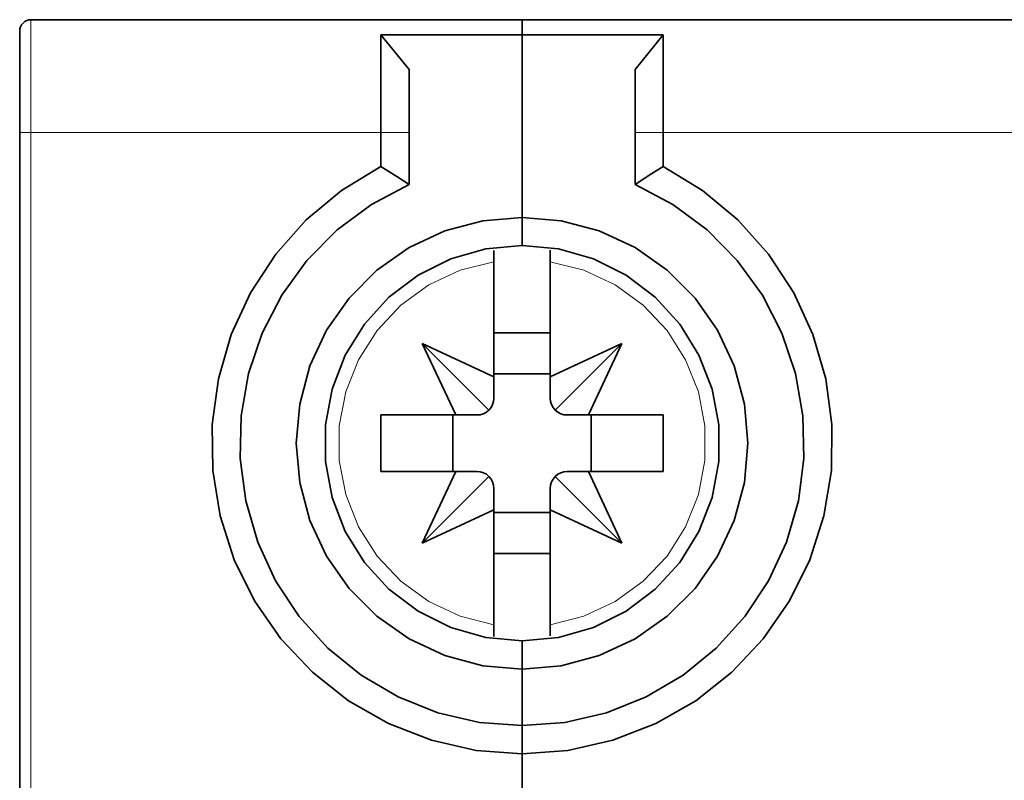
# Model space of a CAD drawing. Units: centimetres. Extents: x -21.1 to -1, y -0.1 to 13.2.
# Drawn here: x -8.1 to -6.4, y 11.9 to 13.2 of the extents above; entities that cross this region are included whole.
import ezdxf

# ---------------------------------------------------------------- set-up
doc = ezdxf.new("R2010")
doc.units = ezdxf.units.CM
doc.header["$MEASUREMENT"] = 0
doc.layers.add('layer 1', color=7, linetype='Continuous')

msp = doc.modelspace()

# ---------------------------------------------------------------- linework, layer by layer
at = {"layer": 'layer 1', "lineweight": 35}
for points, knots in [([(-8.12053, 13.22584), (-8.12053, 13.22584), (-8.12014, 13.22975), (-8.12014, 13.22975), (-8.12014, 13.22975), (-8.12014, 13.22975), (-8.11901, 13.23349), (-8.11901, 13.23349), (-8.11901, 13.23349), (-8.11901, 13.23349), (-8.11715, 13.23695), (-8.11715, 13.23695), (-8.11715, 13.23695), (-8.11715, 13.23695), (-8.11468, 13.23998), (-8.11468, 13.23998), (-8.11468, 13.23998), (-8.11468, 13.23998), (-8.11164, 13.24249), (-8.11164, 13.24249), (-8.11164, 13.24249), (-8.11164, 13.24249), (-8.10818, 13.24432), (-8.10818, 13.24432), (-8.10818, 13.24432), (-8.10818, 13.24432), (-8.10445, 13.24545), (-8.10445, 13.24545), (-8.10445, 13.24545), (-8.10445, 13.24545), (-8.10053, 13.24584), (-8.10053, 13.24584)], [0, 0, 0, 0, 0.1111111, 0.1111111, 0.1111111, 0.1111111, 0.2222222, 0.2222222, 0.2222222, 0.2222222, 0.3333333, 0.3333333, 0.3333333, 0.3333333, 0.4444444, 0.4444444, 0.4444444, 0.4444444, 0.5555556, 0.5555556, 0.5555556, 0.5555556, 0.6666667, 0.6666667, 0.6666667, 0.6666667, 0.7777778, 0.7777778, 0.7777778, 0.7777778, 1, 1, 1, 1]), ([(-7.23054, 13.21906), (-7.23054, 13.21906), (-7.23054, 13.22524), (-7.23054, 13.22524), (-7.23054, 13.22524), (-7.23054, 13.22524), (-7.23054, 13.23063), (-7.23054, 13.23063), (-7.23054, 13.23063), (-7.23054, 13.23063), (-7.23054, 13.23522), (-7.23054, 13.23522), (-7.23054, 13.23522), (-7.23054, 13.23522), (-7.23054, 13.23903), (-7.23054, 13.23903), (-7.23054, 13.23903), (-7.23054, 13.23903), (-7.23054, 13.24199), (-7.23054, 13.24199), (-7.23054, 13.24199), (-7.23054, 13.24199), (-7.23054, 13.24415), (-7.23054, 13.24415), (-7.23054, 13.24415), (-7.23054, 13.24415), (-7.23054, 13.24542), (-7.23054, 13.24542), (-7.23054, 13.24542), (-7.23054, 13.24542), (-7.23054, 13.24584), (-7.23054, 13.24584)], [0, 0, 0, 0, 0.1111111, 0.1111111, 0.1111111, 0.1111111, 0.2222222, 0.2222222, 0.2222222, 0.2222222, 0.3333333, 0.3333333, 0.3333333, 0.3333333, 0.4444444, 0.4444444, 0.4444444, 0.4444444, 0.5555556, 0.5555556, 0.5555556, 0.5555556, 0.6666667, 0.6666667, 0.6666667, 0.6666667, 0.7777778, 0.7777778, 0.7777778, 0.7777778, 1, 1, 1, 1]), ([(-7.23054, 13.24584), (-7.23054, 13.24584), (-7.23054, 13.24542), (-7.23054, 13.24542), (-7.23054, 13.24542), (-7.23054, 13.24542), (-7.23054, 13.24415), (-7.23054, 13.24415), (-7.23054, 13.24415), (-7.23054, 13.24415), (-7.23054, 13.24199), (-7.23054, 13.24199), (-7.23054, 13.24199), (-7.23054, 13.24199), (-7.23054, 13.23903), (-7.23054, 13.23903), (-7.23054, 13.23903), (-7.23054, 13.23903), (-7.23054, 13.23522), (-7.23054, 13.23522), (-7.23054, 13.23522), (-7.23054, 13.23522), (-7.23054, 13.23063), (-7.23054, 13.23063), (-7.23054, 13.23063), (-7.23054, 13.23063), (-7.23054, 13.22524), (-7.23054, 13.22524), (-7.23054, 13.22524), (-7.23054, 13.22524), (-7.23054, 13.21906), (-7.23054, 13.21906)], [0, 0, 0, 0, 0.1111111, 0.1111111, 0.1111111, 0.1111111, 0.2222222, 0.2222222, 0.2222222, 0.2222222, 0.3333333, 0.3333333, 0.3333333, 0.3333333, 0.4444444, 0.4444444, 0.4444444, 0.4444444, 0.5555556, 0.5555556, 0.5555556, 0.5555556, 0.6666667, 0.6666667, 0.6666667, 0.6666667, 0.7777778, 0.7777778, 0.7777778, 0.7777778, 1, 1, 1, 1]), ([(-8.12053, 13.04585), (-8.12053, 13.04585), (-8.12053, 13.08095), (-8.12053, 13.08095), (-8.12053, 13.08095), (-8.12053, 13.08095), (-8.12053, 13.11471), (-8.12053, 13.11471), (-8.12053, 13.11471), (-8.12053, 13.11471), (-8.12053, 13.14586), (-8.12053, 13.14586), (-8.12053, 13.14586), (-8.12053, 13.14586), (-8.12053, 13.17313), (-8.12053, 13.17313), (-8.12053, 13.17313), (-8.12053, 13.17313), (-8.12053, 13.1955), (-8.12053, 13.1955), (-8.12053, 13.1955), (-8.12053, 13.1955), (-8.12053, 13.21215), (-8.12053, 13.21215), (-8.12053, 13.21215), (-8.12053, 13.21215), (-8.12053, 13.22238), (-8.12053, 13.22238), (-8.12053, 13.22238), (-8.12053, 13.22238), (-8.12053, 13.22584), (-8.12053, 13.22584)], [0, 0, 0, 0, 0.1111111, 0.1111111, 0.1111111, 0.1111111, 0.2222222, 0.2222222, 0.2222222, 0.2222222, 0.3333333, 0.3333333, 0.3333333, 0.3333333, 0.4444444, 0.4444444, 0.4444444, 0.4444444, 0.5555556, 0.5555556, 0.5555556, 0.5555556, 0.6666667, 0.6666667, 0.6666667, 0.6666667, 0.7777778, 0.7777778, 0.7777778, 0.7777778, 1, 1, 1, 1]), ([(-7.48052, 13.04585), (-7.48052, 13.04585), (-7.48052, 13.07195), (-7.48052, 13.07195), (-7.48052, 13.07195), (-7.48052, 13.07195), (-7.48052, 13.0976), (-7.48052, 13.0976), (-7.48052, 13.0976), (-7.48052, 13.0976), (-7.48052, 13.12237), (-7.48052, 13.12237), (-7.48052, 13.12237), (-7.48052, 13.12237), (-7.48052, 13.14586), (-7.48052, 13.14586), (-7.48052, 13.14586), (-7.48052, 13.14586), (-7.48052, 13.16759), (-7.48052, 13.16759), (-7.48052, 13.16759), (-7.48052, 13.16759), (-7.48052, 13.18728), (-7.48052, 13.18728), (-7.48052, 13.18728), (-7.48052, 13.18728), (-7.48052, 13.20453), (-7.48052, 13.20453), (-7.48052, 13.20453), (-7.48052, 13.20453), (-7.48052, 13.21906), (-7.48052, 13.21906)], [0, 0, 0, 0, 0.1111111, 0.1111111, 0.1111111, 0.1111111, 0.2222222, 0.2222222, 0.2222222, 0.2222222, 0.3333333, 0.3333333, 0.3333333, 0.3333333, 0.4444444, 0.4444444, 0.4444444, 0.4444444, 0.5555556, 0.5555556, 0.5555556, 0.5555556, 0.6666667, 0.6666667, 0.6666667, 0.6666667, 0.7777778, 0.7777778, 0.7777778, 0.7777778, 1, 1, 1, 1]), ([(-6.98053, 13.21906), (-6.98053, 13.21906), (-6.98053, 13.20453), (-6.98053, 13.20453), (-6.98053, 13.20453), (-6.98053, 13.20453), (-6.98053, 13.18728), (-6.98053, 13.18728), (-6.98053, 13.18728), (-6.98053, 13.18728), (-6.98053, 13.16759), (-6.98053, 13.16759), (-6.98053, 13.16759), (-6.98053, 13.16759), (-6.98053, 13.14586), (-6.98053, 13.14586), (-6.98053, 13.14586), (-6.98053, 13.14586), (-6.98053, 13.12237), (-6.98053, 13.12237), (-6.98053, 13.12237), (-6.98053, 13.12237), (-6.98053, 13.0976), (-6.98053, 13.0976), (-6.98053, 13.0976), (-6.98053, 13.0976), (-6.98053, 13.07195), (-6.98053, 13.07195), (-6.98053, 13.07195), (-6.98053, 13.07195), (-6.98053, 13.04585), (-6.98053, 13.04585)], [0, 0, 0, 0, 0.1111111, 0.1111111, 0.1111111, 0.1111111, 0.2222222, 0.2222222, 0.2222222, 0.2222222, 0.3333333, 0.3333333, 0.3333333, 0.3333333, 0.4444444, 0.4444444, 0.4444444, 0.4444444, 0.5555556, 0.5555556, 0.5555556, 0.5555556, 0.6666667, 0.6666667, 0.6666667, 0.6666667, 0.7777778, 0.7777778, 0.7777778, 0.7777778, 1, 1, 1, 1]), ([(-7.43053, 13.15764), (-7.43053, 13.15764), (-7.43053, 13.14653), (-7.43053, 13.14653), (-7.43053, 13.14653), (-7.43053, 13.14653), (-7.43053, 13.13433), (-7.43053, 13.13433), (-7.43053, 13.13433), (-7.43053, 13.13433), (-7.43053, 13.12113), (-7.43053, 13.12113), (-7.43053, 13.12113), (-7.43053, 13.12113), (-7.43053, 13.10709), (-7.43053, 13.10709), (-7.43053, 13.10709), (-7.43053, 13.10709), (-7.43053, 13.09238), (-7.43053, 13.09238), (-7.43053, 13.09238), (-7.43053, 13.09238), (-7.43053, 13.07714), (-7.43053, 13.07714), (-7.43053, 13.07714), (-7.43053, 13.07714), (-7.43053, 13.06158), (-7.43053, 13.06158), (-7.43053, 13.06158), (-7.43053, 13.06158), (-7.43053, 13.04585), (-7.43053, 13.04585)], [0, 0, 0, 0, 0.1111111, 0.1111111, 0.1111111, 0.1111111, 0.2222222, 0.2222222, 0.2222222, 0.2222222, 0.3333333, 0.3333333, 0.3333333, 0.3333333, 0.4444444, 0.4444444, 0.4444444, 0.4444444, 0.5555556, 0.5555556, 0.5555556, 0.5555556, 0.6666667, 0.6666667, 0.6666667, 0.6666667, 0.7777778, 0.7777778, 0.7777778, 0.7777778, 1, 1, 1, 1]), ([(-7.03052, 13.04585), (-7.03052, 13.04585), (-7.03052, 13.06158), (-7.03052, 13.06158), (-7.03052, 13.06158), (-7.03052, 13.06158), (-7.03052, 13.07714), (-7.03052, 13.07714), (-7.03052, 13.07714), (-7.03052, 13.07714), (-7.03052, 13.09238), (-7.03052, 13.09238), (-7.03052, 13.09238), (-7.03052, 13.09238), (-7.03052, 13.10709), (-7.03052, 13.10709), (-7.03052, 13.10709), (-7.03052, 13.10709), (-7.03052, 13.12113), (-7.03052, 13.12113), (-7.03052, 13.12113), (-7.03052, 13.12113), (-7.03052, 13.13433), (-7.03052, 13.13433), (-7.03052, 13.13433), (-7.03052, 13.13433), (-7.03052, 13.14653), (-7.03052, 13.14653), (-7.03052, 13.14653), (-7.03052, 13.14653), (-7.03052, 13.15764), (-7.03052, 13.15764)], [0, 0, 0, 0, 0.1111111, 0.1111111, 0.1111111, 0.1111111, 0.2222222, 0.2222222, 0.2222222, 0.2222222, 0.3333333, 0.3333333, 0.3333333, 0.3333333, 0.4444444, 0.4444444, 0.4444444, 0.4444444, 0.5555556, 0.5555556, 0.5555556, 0.5555556, 0.6666667, 0.6666667, 0.6666667, 0.6666667, 0.7777778, 0.7777778, 0.7777778, 0.7777778, 1, 1, 1, 1]), ([(-7.23054, 11.94585), (-7.23054, 11.94585), (-7.31182, 11.95189), (-7.31182, 11.95189), (-7.31182, 11.95189), (-7.31182, 11.95189), (-7.3913, 11.96988), (-7.3913, 11.96988), (-7.3913, 11.96988), (-7.3913, 11.96988), (-7.46726, 11.9994), (-7.46726, 11.9994), (-7.46726, 11.9994), (-7.46726, 11.9994), (-7.53803, 12.03983), (-7.53803, 12.03983), (-7.53803, 12.03983), (-7.53803, 12.03983), (-7.60202, 12.09028), (-7.60202, 12.09028), (-7.60202, 12.09028), (-7.60202, 12.09028), (-7.6579, 12.14962), (-7.6579, 12.14962), (-7.6579, 12.14962), (-7.6579, 12.14962), (-7.70436, 12.21657), (-7.70436, 12.21657), (-7.70436, 12.21657), (-7.70436, 12.21657), (-7.74041, 12.28967), (-7.74041, 12.28967), (-7.74041, 12.28967), (-7.74041, 12.28967), (-7.76528, 12.36728), (-7.76528, 12.36728), (-7.76528, 12.36728), (-7.76528, 12.36728), (-7.77841, 12.44771), (-7.77841, 12.44771), (-7.77841, 12.44771), (-7.77841, 12.44771), (-7.7795, 12.52921), (-7.7795, 12.52921), (-7.7795, 12.52921), (-7.7795, 12.52921), (-7.76857, 12.60996), (-7.76857, 12.60996), (-7.76857, 12.60996), (-7.76857, 12.60996), (-7.74578, 12.68824), (-7.74578, 12.68824), (-7.74578, 12.68824), (-7.74578, 12.68824), (-7.7117, 12.76225), (-7.7117, 12.76225), (-7.7117, 12.76225), (-7.7117, 12.76225), (-7.66704, 12.83044), (-7.66704, 12.83044), (-7.66704, 12.83044), (-7.66704, 12.83044), (-7.61281, 12.89126), (-7.61281, 12.89126), (-7.61281, 12.89126), (-7.61281, 12.89126), (-7.5502, 12.94344), (-7.5502, 12.94344), (-7.5502, 12.94344), (-7.5502, 12.94344), (-7.48052, 12.98574), (-7.48052, 12.98574)], [0, 0, 0, 0, 0.0526316, 0.0526316, 0.0526316, 0.0526316, 0.1052632, 0.1052632, 0.1052632, 0.1052632, 0.1578947, 0.1578947, 0.1578947, 0.1578947, 0.2105263, 0.2105263, 0.2105263, 0.2105263, 0.2631579, 0.2631579, 0.2631579, 0.2631579, 0.3157895, 0.3157895, 0.3157895, 0.3157895, 0.3684211, 0.3684211, 0.3684211, 0.3684211, 0.4210526, 0.4210526, 0.4210526, 0.4210526, 0.4736842, 0.4736842, 0.4736842, 0.4736842, 0.5263158, 0.5263158, 0.5263158, 0.5263158, 0.5789474, 0.5789474, 0.5789474, 0.5789474, 0.6315789, 0.6315789, 0.6315789, 0.6315789, 0.6842105, 0.6842105, 0.6842105, 0.6842105, 0.7368421, 0.7368421, 0.7368421, 0.7368421, 0.7894737, 0.7894737, 0.7894737, 0.7894737, 0.8421053, 0.8421053, 0.8421053, 0.8421053, 0.8947368, 0.8947368, 0.8947368, 0.8947368, 1, 1, 1, 1]), ([(-7.48052, 12.98574), (-7.48052, 12.98574), (-7.45248, 12.96824), (-7.45248, 12.96824), (-7.45248, 12.96824), (-7.45248, 12.96824), (-7.43053, 12.95409), (-7.43053, 12.95409)], [0, 0, 0, 0, 0.3333333, 0.3333333, 0.3333333, 0.3333333, 1, 1, 1, 1]), ([(-6.98053, 12.98574), (-6.98053, 12.98574), (-6.91089, 12.94344), (-6.91089, 12.94344), (-6.91089, 12.94344), (-6.91089, 12.94344), (-6.84824, 12.89126), (-6.84824, 12.89126), (-6.84824, 12.89126), (-6.84824, 12.89126), (-6.79402, 12.83044), (-6.79402, 12.83044), (-6.79402, 12.83044), (-6.79402, 12.83044), (-6.74936, 12.76225), (-6.74936, 12.76225), (-6.74936, 12.76225), (-6.74936, 12.76225), (-6.71528, 12.68824), (-6.71528, 12.68824), (-6.71528, 12.68824), (-6.71528, 12.68824), (-6.69249, 12.60996), (-6.69249, 12.60996), (-6.69249, 12.60996), (-6.69249, 12.60996), (-6.68155, 12.52921), (-6.68155, 12.52921), (-6.68155, 12.52921), (-6.68155, 12.52921), (-6.68264, 12.44771), (-6.68264, 12.44771), (-6.68264, 12.44771), (-6.68264, 12.44771), (-6.69577, 12.36728), (-6.69577, 12.36728), (-6.69577, 12.36728), (-6.69577, 12.36728), (-6.72064, 12.28967), (-6.72064, 12.28967), (-6.72064, 12.28967), (-6.72064, 12.28967), (-6.75669, 12.21657), (-6.75669, 12.21657), (-6.75669, 12.21657), (-6.75669, 12.21657), (-6.80319, 12.14962), (-6.80319, 12.14962), (-6.80319, 12.14962), (-6.80319, 12.14962), (-6.85903, 12.09028), (-6.85903, 12.09028), (-6.85903, 12.09028), (-6.85903, 12.09028), (-6.92303, 12.03983), (-6.92303, 12.03983), (-6.92303, 12.03983), (-6.92303, 12.03983), (-6.99379, 11.9994), (-6.99379, 11.9994), (-6.99379, 11.9994), (-6.99379, 11.9994), (-7.06975, 11.96988), (-7.06975, 11.96988), (-7.06975, 11.96988), (-7.06975, 11.96988), (-7.14926, 11.95189), (-7.14926, 11.95189), (-7.14926, 11.95189), (-7.14926, 11.95189), (-7.23054, 11.94585), (-7.23054, 11.94585)], [0, 0, 0, 0, 0.0526316, 0.0526316, 0.0526316, 0.0526316, 0.1052632, 0.1052632, 0.1052632, 0.1052632, 0.1578947, 0.1578947, 0.1578947, 0.1578947, 0.2105263, 0.2105263, 0.2105263, 0.2105263, 0.2631579, 0.2631579, 0.2631579, 0.2631579, 0.3157895, 0.3157895, 0.3157895, 0.3157895, 0.3684211, 0.3684211, 0.3684211, 0.3684211, 0.4210526, 0.4210526, 0.4210526, 0.4210526, 0.4736842, 0.4736842, 0.4736842, 0.4736842, 0.5263158, 0.5263158, 0.5263158, 0.5263158, 0.5789474, 0.5789474, 0.5789474, 0.5789474, 0.6315789, 0.6315789, 0.6315789, 0.6315789, 0.6842105, 0.6842105, 0.6842105, 0.6842105, 0.7368421, 0.7368421, 0.7368421, 0.7368421, 0.7894737, 0.7894737, 0.7894737, 0.7894737, 0.8421053, 0.8421053, 0.8421053, 0.8421053, 0.8947368, 0.8947368, 0.8947368, 0.8947368, 1, 1, 1, 1]), ([(-7.03052, 12.95409), (-7.03052, 12.95409), (-7.00261, 12.97205), (-7.00261, 12.97205), (-7.00261, 12.97205), (-7.00261, 12.97205), (-6.98053, 12.98574), (-6.98053, 12.98574)], [0, 0, 0, 0, 0.3333333, 0.3333333, 0.3333333, 0.3333333, 1, 1, 1, 1]), ([(-7.43053, 12.95409), (-7.43053, 12.95409), (-7.49746, 12.91864), (-7.49746, 12.91864), (-7.49746, 12.91864), (-7.49746, 12.91864), (-7.55827, 12.87345), (-7.55827, 12.87345), (-7.55827, 12.87345), (-7.55827, 12.87345), (-7.61158, 12.81958), (-7.61158, 12.81958), (-7.61158, 12.81958), (-7.61158, 12.81958), (-7.6561, 12.7583), (-7.6561, 12.7583), (-7.6561, 12.7583), (-7.6561, 12.7583), (-7.69088, 12.69099), (-7.69088, 12.69099), (-7.69088, 12.69099), (-7.69088, 12.69099), (-7.71508, 12.6192), (-7.71508, 12.6192), (-7.71508, 12.6192), (-7.71508, 12.6192), (-7.72814, 12.54455), (-7.72814, 12.54455), (-7.72814, 12.54455), (-7.72814, 12.54455), (-7.7298, 12.46881), (-7.7298, 12.46881), (-7.7298, 12.46881), (-7.7298, 12.46881), (-7.71999, 12.3937), (-7.71999, 12.3937), (-7.71999, 12.3937), (-7.71999, 12.3937), (-7.69893, 12.32093), (-7.69893, 12.32093), (-7.69893, 12.32093), (-7.69893, 12.32093), (-7.66711, 12.25213), (-7.66711, 12.25213), (-7.66711, 12.25213), (-7.66711, 12.25213), (-7.6253, 12.18899), (-7.6253, 12.18899), (-7.6253, 12.18899), (-7.6253, 12.18899), (-7.5744, 12.13286), (-7.5744, 12.13286), (-7.5744, 12.13286), (-7.5744, 12.13286), (-7.51559, 12.08506), (-7.51559, 12.08506), (-7.51559, 12.08506), (-7.51559, 12.08506), (-7.45025, 12.04671), (-7.45025, 12.04671), (-7.45025, 12.04671), (-7.45025, 12.04671), (-7.37987, 12.01867), (-7.37987, 12.01867), (-7.37987, 12.01867), (-7.37987, 12.01867), (-7.30607, 12.00159), (-7.30607, 12.00159), (-7.30607, 12.00159), (-7.30607, 12.00159), (-7.23054, 11.99584), (-7.23054, 11.99584)], [0, 0, 0, 0, 0.0526316, 0.0526316, 0.0526316, 0.0526316, 0.1052632, 0.1052632, 0.1052632, 0.1052632, 0.1578947, 0.1578947, 0.1578947, 0.1578947, 0.2105263, 0.2105263, 0.2105263, 0.2105263, 0.2631579, 0.2631579, 0.2631579, 0.2631579, 0.3157895, 0.3157895, 0.3157895, 0.3157895, 0.3684211, 0.3684211, 0.3684211, 0.3684211, 0.4210526, 0.4210526, 0.4210526, 0.4210526, 0.4736842, 0.4736842, 0.4736842, 0.4736842, 0.5263158, 0.5263158, 0.5263158, 0.5263158, 0.5789474, 0.5789474, 0.5789474, 0.5789474, 0.6315789, 0.6315789, 0.6315789, 0.6315789, 0.6842105, 0.6842105, 0.6842105, 0.6842105, 0.7368421, 0.7368421, 0.7368421, 0.7368421, 0.7894737, 0.7894737, 0.7894737, 0.7894737, 0.8421053, 0.8421053, 0.8421053, 0.8421053, 0.8947368, 0.8947368, 0.8947368, 0.8947368, 1, 1, 1, 1]), ([(-7.23054, 11.99584), (-7.23054, 11.99584), (-7.15498, 12.00159), (-7.15498, 12.00159), (-7.15498, 12.00159), (-7.15498, 12.00159), (-7.08118, 12.01867), (-7.08118, 12.01867), (-7.08118, 12.01867), (-7.08118, 12.01867), (-7.0108, 12.04671), (-7.0108, 12.04671), (-7.0108, 12.04671), (-7.0108, 12.04671), (-6.94546, 12.08506), (-6.94546, 12.08506), (-6.94546, 12.08506), (-6.94546, 12.08506), (-6.88666, 12.13286), (-6.88666, 12.13286), (-6.88666, 12.13286), (-6.88666, 12.13286), (-6.83579, 12.18899), (-6.83579, 12.18899), (-6.83579, 12.18899), (-6.83579, 12.18899), (-6.79395, 12.25213), (-6.79395, 12.25213), (-6.79395, 12.25213), (-6.79395, 12.25213), (-6.76213, 12.32093), (-6.76213, 12.32093), (-6.76213, 12.32093), (-6.76213, 12.32093), (-6.74106, 12.3937), (-6.74106, 12.3937), (-6.74106, 12.3937), (-6.74106, 12.3937), (-6.73126, 12.46881), (-6.73126, 12.46881), (-6.73126, 12.46881), (-6.73126, 12.46881), (-6.73292, 12.54455), (-6.73292, 12.54455), (-6.73292, 12.54455), (-6.73292, 12.54455), (-6.74597, 12.6192), (-6.74597, 12.6192), (-6.74597, 12.6192), (-6.74597, 12.6192), (-6.77017, 12.69099), (-6.77017, 12.69099), (-6.77017, 12.69099), (-6.77017, 12.69099), (-6.80495, 12.7583), (-6.80495, 12.7583), (-6.80495, 12.7583), (-6.80495, 12.7583), (-6.84947, 12.81958), (-6.84947, 12.81958), (-6.84947, 12.81958), (-6.84947, 12.81958), (-6.90278, 12.87345), (-6.90278, 12.87345), (-6.90278, 12.87345), (-6.90278, 12.87345), (-6.9636, 12.91864), (-6.9636, 12.91864), (-6.9636, 12.91864), (-6.9636, 12.91864), (-7.03052, 12.95409), (-7.03052, 12.95409)], [0, 0, 0, 0, 0.0526316, 0.0526316, 0.0526316, 0.0526316, 0.1052632, 0.1052632, 0.1052632, 0.1052632, 0.1578947, 0.1578947, 0.1578947, 0.1578947, 0.2105263, 0.2105263, 0.2105263, 0.2105263, 0.2631579, 0.2631579, 0.2631579, 0.2631579, 0.3157895, 0.3157895, 0.3157895, 0.3157895, 0.3684211, 0.3684211, 0.3684211, 0.3684211, 0.4210526, 0.4210526, 0.4210526, 0.4210526, 0.4736842, 0.4736842, 0.4736842, 0.4736842, 0.5263158, 0.5263158, 0.5263158, 0.5263158, 0.5789474, 0.5789474, 0.5789474, 0.5789474, 0.6315789, 0.6315789, 0.6315789, 0.6315789, 0.6842105, 0.6842105, 0.6842105, 0.6842105, 0.7368421, 0.7368421, 0.7368421, 0.7368421, 0.7894737, 0.7894737, 0.7894737, 0.7894737, 0.8421053, 0.8421053, 0.8421053, 0.8421053, 0.8947368, 0.8947368, 0.8947368, 0.8947368, 1, 1, 1, 1]), ([(-7.23054, 12.09585), (-7.23054, 12.09585), (-7.30001, 12.10192), (-7.30001, 12.10192), (-7.30001, 12.10192), (-7.30001, 12.10192), (-7.36735, 12.11998), (-7.36735, 12.11998), (-7.36735, 12.11998), (-7.36735, 12.11998), (-7.43053, 12.14944), (-7.43053, 12.14944), (-7.43053, 12.14944), (-7.43053, 12.14944), (-7.48765, 12.18945), (-7.48765, 12.18945), (-7.48765, 12.18945), (-7.48765, 12.18945), (-7.53693, 12.23873), (-7.53693, 12.23873), (-7.53693, 12.23873), (-7.53693, 12.23873), (-7.57694, 12.29584), (-7.57694, 12.29584), (-7.57694, 12.29584), (-7.57694, 12.29584), (-7.60639, 12.35903), (-7.60639, 12.35903), (-7.60639, 12.35903), (-7.60639, 12.35903), (-7.62446, 12.42637), (-7.62446, 12.42637), (-7.62446, 12.42637), (-7.62446, 12.42637), (-7.63052, 12.49583), (-7.63052, 12.49583), (-7.63052, 12.49583), (-7.63052, 12.49583), (-7.62446, 12.5653), (-7.62446, 12.5653), (-7.62446, 12.5653), (-7.62446, 12.5653), (-7.60639, 12.63264), (-7.60639, 12.63264), (-7.60639, 12.63264), (-7.60639, 12.63264), (-7.57694, 12.69586), (-7.57694, 12.69586), (-7.57694, 12.69586), (-7.57694, 12.69586), (-7.53693, 12.75297), (-7.53693, 12.75297), (-7.53693, 12.75297), (-7.53693, 12.75297), (-7.48765, 12.80226), (-7.48765, 12.80226), (-7.48765, 12.80226), (-7.48765, 12.80226), (-7.43053, 12.84226), (-7.43053, 12.84226), (-7.43053, 12.84226), (-7.43053, 12.84226), (-7.36735, 12.87172), (-7.36735, 12.87172), (-7.36735, 12.87172), (-7.36735, 12.87172), (-7.30001, 12.88978), (-7.30001, 12.88978), (-7.30001, 12.88978), (-7.30001, 12.88978), (-7.23054, 12.89585), (-7.23054, 12.89585)], [0, 0, 0, 0, 0.0526316, 0.0526316, 0.0526316, 0.0526316, 0.1052632, 0.1052632, 0.1052632, 0.1052632, 0.1578947, 0.1578947, 0.1578947, 0.1578947, 0.2105263, 0.2105263, 0.2105263, 0.2105263, 0.2631579, 0.2631579, 0.2631579, 0.2631579, 0.3157895, 0.3157895, 0.3157895, 0.3157895, 0.3684211, 0.3684211, 0.3684211, 0.3684211, 0.4210526, 0.4210526, 0.4210526, 0.4210526, 0.4736842, 0.4736842, 0.4736842, 0.4736842, 0.5263158, 0.5263158, 0.5263158, 0.5263158, 0.5789474, 0.5789474, 0.5789474, 0.5789474, 0.6315789, 0.6315789, 0.6315789, 0.6315789, 0.6842105, 0.6842105, 0.6842105, 0.6842105, 0.7368421, 0.7368421, 0.7368421, 0.7368421, 0.7894737, 0.7894737, 0.7894737, 0.7894737, 0.8421053, 0.8421053, 0.8421053, 0.8421053, 0.8947368, 0.8947368, 0.8947368, 0.8947368, 1, 1, 1, 1]), ([(-7.23054, 12.89585), (-7.23054, 12.89585), (-7.16108, 12.88978), (-7.16108, 12.88978), (-7.16108, 12.88978), (-7.16108, 12.88978), (-7.09374, 12.87172), (-7.09374, 12.87172), (-7.09374, 12.87172), (-7.09374, 12.87172), (-7.03052, 12.84226), (-7.03052, 12.84226), (-7.03052, 12.84226), (-7.03052, 12.84226), (-6.9734, 12.80226), (-6.9734, 12.80226), (-6.9734, 12.80226), (-6.9734, 12.80226), (-6.92412, 12.75297), (-6.92412, 12.75297), (-6.92412, 12.75297), (-6.92412, 12.75297), (-6.88412, 12.69586), (-6.88412, 12.69586), (-6.88412, 12.69586), (-6.88412, 12.69586), (-6.85466, 12.63264), (-6.85466, 12.63264), (-6.85466, 12.63264), (-6.85466, 12.63264), (-6.8366, 12.5653), (-6.8366, 12.5653), (-6.8366, 12.5653), (-6.8366, 12.5653), (-6.83053, 12.49583), (-6.83053, 12.49583), (-6.83053, 12.49583), (-6.83053, 12.49583), (-6.8366, 12.42637), (-6.8366, 12.42637), (-6.8366, 12.42637), (-6.8366, 12.42637), (-6.85466, 12.35903), (-6.85466, 12.35903), (-6.85466, 12.35903), (-6.85466, 12.35903), (-6.88412, 12.29584), (-6.88412, 12.29584), (-6.88412, 12.29584), (-6.88412, 12.29584), (-6.92412, 12.23873), (-6.92412, 12.23873), (-6.92412, 12.23873), (-6.92412, 12.23873), (-6.9734, 12.18945), (-6.9734, 12.18945), (-6.9734, 12.18945), (-6.9734, 12.18945), (-7.03052, 12.14944), (-7.03052, 12.14944), (-7.03052, 12.14944), (-7.03052, 12.14944), (-7.09374, 12.11998), (-7.09374, 12.11998), (-7.09374, 12.11998), (-7.09374, 12.11998), (-7.16108, 12.10192), (-7.16108, 12.10192), (-7.16108, 12.10192), (-7.16108, 12.10192), (-7.23054, 12.09585), (-7.23054, 12.09585)], [0, 0, 0, 0, 0.0526316, 0.0526316, 0.0526316, 0.0526316, 0.1052632, 0.1052632, 0.1052632, 0.1052632, 0.1578947, 0.1578947, 0.1578947, 0.1578947, 0.2105263, 0.2105263, 0.2105263, 0.2105263, 0.2631579, 0.2631579, 0.2631579, 0.2631579, 0.3157895, 0.3157895, 0.3157895, 0.3157895, 0.3684211, 0.3684211, 0.3684211, 0.3684211, 0.4210526, 0.4210526, 0.4210526, 0.4210526, 0.4736842, 0.4736842, 0.4736842, 0.4736842, 0.5263158, 0.5263158, 0.5263158, 0.5263158, 0.5789474, 0.5789474, 0.5789474, 0.5789474, 0.6315789, 0.6315789, 0.6315789, 0.6315789, 0.6842105, 0.6842105, 0.6842105, 0.6842105, 0.7368421, 0.7368421, 0.7368421, 0.7368421, 0.7894737, 0.7894737, 0.7894737, 0.7894737, 0.8421053, 0.8421053, 0.8421053, 0.8421053, 0.8947368, 0.8947368, 0.8947368, 0.8947368, 1, 1, 1, 1]), ([(-7.23054, 12.84586), (-7.23054, 12.84586), (-7.29486, 12.8399), (-7.29486, 12.8399), (-7.29486, 12.8399), (-7.29486, 12.8399), (-7.35698, 12.82222), (-7.35698, 12.82222), (-7.35698, 12.82222), (-7.35698, 12.82222), (-7.4148, 12.79344), (-7.4148, 12.79344), (-7.4148, 12.79344), (-7.4148, 12.79344), (-7.46634, 12.75449), (-7.46634, 12.75449), (-7.46634, 12.75449), (-7.46634, 12.75449), (-7.50984, 12.70676), (-7.50984, 12.70676), (-7.50984, 12.70676), (-7.50984, 12.70676), (-7.54385, 12.65187), (-7.54385, 12.65187), (-7.54385, 12.65187), (-7.54385, 12.65187), (-7.56716, 12.59161), (-7.56716, 12.59161), (-7.56716, 12.59161), (-7.56716, 12.59161), (-7.57905, 12.52815), (-7.57905, 12.52815), (-7.57905, 12.52815), (-7.57905, 12.52815), (-7.57905, 12.46355), (-7.57905, 12.46355), (-7.57905, 12.46355), (-7.57905, 12.46355), (-7.56716, 12.40005), (-7.56716, 12.40005), (-7.56716, 12.40005), (-7.56716, 12.40005), (-7.54385, 12.33984), (-7.54385, 12.33984), (-7.54385, 12.33984), (-7.54385, 12.33984), (-7.50984, 12.28491), (-7.50984, 12.28491), (-7.50984, 12.28491), (-7.50984, 12.28491), (-7.46634, 12.23718), (-7.46634, 12.23718), (-7.46634, 12.23718), (-7.46634, 12.23718), (-7.4148, 12.19827), (-7.4148, 12.19827), (-7.4148, 12.19827), (-7.4148, 12.19827), (-7.35698, 12.16948), (-7.35698, 12.16948), (-7.35698, 12.16948), (-7.35698, 12.16948), (-7.29486, 12.1518), (-7.29486, 12.1518), (-7.29486, 12.1518), (-7.29486, 12.1518), (-7.23054, 12.14584), (-7.23054, 12.14584)], [0, 0, 0, 0, 0.0555556, 0.0555556, 0.0555556, 0.0555556, 0.1111111, 0.1111111, 0.1111111, 0.1111111, 0.1666667, 0.1666667, 0.1666667, 0.1666667, 0.2222222, 0.2222222, 0.2222222, 0.2222222, 0.2777778, 0.2777778, 0.2777778, 0.2777778, 0.3333333, 0.3333333, 0.3333333, 0.3333333, 0.3888889, 0.3888889, 0.3888889, 0.3888889, 0.4444444, 0.4444444, 0.4444444, 0.4444444, 0.5, 0.5, 0.5, 0.5, 0.5555556, 0.5555556, 0.5555556, 0.5555556, 0.6111111, 0.6111111, 0.6111111, 0.6111111, 0.6666667, 0.6666667, 0.6666667, 0.6666667, 0.7222222, 0.7222222, 0.7222222, 0.7222222, 0.7777778, 0.7777778, 0.7777778, 0.7777778, 0.8333333, 0.8333333, 0.8333333, 0.8333333, 0.8888889, 0.8888889, 0.8888889, 0.8888889, 1, 1, 1, 1]), ([(-7.23054, 12.14584), (-7.23054, 12.14584), (-7.16623, 12.1518), (-7.16623, 12.1518), (-7.16623, 12.1518), (-7.16623, 12.1518), (-7.10411, 12.16948), (-7.10411, 12.16948), (-7.10411, 12.16948), (-7.10411, 12.16948), (-7.04629, 12.19827), (-7.04629, 12.19827), (-7.04629, 12.19827), (-7.04629, 12.19827), (-6.99475, 12.23718), (-6.99475, 12.23718), (-6.99475, 12.23718), (-6.99475, 12.23718), (-6.95121, 12.28491), (-6.95121, 12.28491), (-6.95121, 12.28491), (-6.95121, 12.28491), (-6.91721, 12.33984), (-6.91721, 12.33984), (-6.91721, 12.33984), (-6.91721, 12.33984), (-6.89389, 12.40005), (-6.89389, 12.40005), (-6.89389, 12.40005), (-6.89389, 12.40005), (-6.88203, 12.46355), (-6.88203, 12.46355), (-6.88203, 12.46355), (-6.88203, 12.46355), (-6.88203, 12.52815), (-6.88203, 12.52815), (-6.88203, 12.52815), (-6.88203, 12.52815), (-6.89389, 12.59161), (-6.89389, 12.59161), (-6.89389, 12.59161), (-6.89389, 12.59161), (-6.91721, 12.65187), (-6.91721, 12.65187), (-6.91721, 12.65187), (-6.91721, 12.65187), (-6.95121, 12.70676), (-6.95121, 12.70676), (-6.95121, 12.70676), (-6.95121, 12.70676), (-6.99475, 12.75449), (-6.99475, 12.75449), (-6.99475, 12.75449), (-6.99475, 12.75449), (-7.04629, 12.79344), (-7.04629, 12.79344), (-7.04629, 12.79344), (-7.04629, 12.79344), (-7.10411, 12.82222), (-7.10411, 12.82222), (-7.10411, 12.82222), (-7.10411, 12.82222), (-7.16623, 12.8399), (-7.16623, 12.8399), (-7.16623, 12.8399), (-7.16623, 12.8399), (-7.23054, 12.84586), (-7.23054, 12.84586)], [0, 0, 0, 0, 0.0555556, 0.0555556, 0.0555556, 0.0555556, 0.1111111, 0.1111111, 0.1111111, 0.1111111, 0.1666667, 0.1666667, 0.1666667, 0.1666667, 0.2222222, 0.2222222, 0.2222222, 0.2222222, 0.2777778, 0.2777778, 0.2777778, 0.2777778, 0.3333333, 0.3333333, 0.3333333, 0.3333333, 0.3888889, 0.3888889, 0.3888889, 0.3888889, 0.4444444, 0.4444444, 0.4444444, 0.4444444, 0.5, 0.5, 0.5, 0.5, 0.5555556, 0.5555556, 0.5555556, 0.5555556, 0.6111111, 0.6111111, 0.6111111, 0.6111111, 0.6666667, 0.6666667, 0.6666667, 0.6666667, 0.7222222, 0.7222222, 0.7222222, 0.7222222, 0.7777778, 0.7777778, 0.7777778, 0.7777778, 0.8333333, 0.8333333, 0.8333333, 0.8333333, 0.8888889, 0.8888889, 0.8888889, 0.8888889, 1, 1, 1, 1]), ([(-7.18052, 12.81732), (-7.18052, 12.81732), (-7.18052, 12.82871), (-7.18052, 12.82871), (-7.18052, 12.82871), (-7.18052, 12.82871), (-7.18052, 12.83799), (-7.18052, 12.83799)], [0, 0, 0, 0, 0.3333333, 0.3333333, 0.3333333, 0.3333333, 1, 1, 1, 1]), ([(-7.28053, 12.8369), (-7.28053, 12.8369), (-7.28053, 12.82882), (-7.28053, 12.82882), (-7.28053, 12.82882), (-7.28053, 12.82882), (-7.28053, 12.81732), (-7.28053, 12.81732)], [0, 0, 0, 0, 0.3333333, 0.3333333, 0.3333333, 0.3333333, 1, 1, 1, 1]), ([(-7.28053, 12.57584), (-7.28053, 12.57584), (-7.2811, 12.56999), (-7.2811, 12.56999), (-7.2811, 12.56999), (-7.2811, 12.56999), (-7.28283, 12.56438), (-7.28283, 12.56438), (-7.28283, 12.56438), (-7.28283, 12.56438), (-7.28558, 12.55919), (-7.28558, 12.55919), (-7.28558, 12.55919), (-7.28558, 12.55919), (-7.28932, 12.55464), (-7.28932, 12.55464)], [0, 0, 0, 0, 0.2, 0.2, 0.2, 0.2, 0.4, 0.4, 0.4, 0.4, 0.6, 0.6, 0.6, 0.6, 1, 1, 1, 1]), ([(-7.17174, 12.55464), (-7.17174, 12.55464), (-7.17548, 12.55919), (-7.17548, 12.55919), (-7.17548, 12.55919), (-7.17548, 12.55919), (-7.17826, 12.56438), (-7.17826, 12.56438), (-7.17826, 12.56438), (-7.17826, 12.56438), (-7.17996, 12.56999), (-7.17996, 12.56999), (-7.17996, 12.56999), (-7.17996, 12.56999), (-7.18052, 12.57584), (-7.18052, 12.57584)], [0, 0, 0, 0, 0.2, 0.2, 0.2, 0.2, 0.4, 0.4, 0.4, 0.4, 0.6, 0.6, 0.6, 0.6, 1, 1, 1, 1]), ([(-7.28932, 12.55464), (-7.28932, 12.55464), (-7.29387, 12.5509), (-7.29387, 12.5509), (-7.29387, 12.5509), (-7.29387, 12.5509), (-7.29905, 12.54812), (-7.29905, 12.54812), (-7.29905, 12.54812), (-7.29905, 12.54812), (-7.30466, 12.54642), (-7.30466, 12.54642), (-7.30466, 12.54642), (-7.30466, 12.54642), (-7.31052, 12.54586), (-7.31052, 12.54586)], [0, 0, 0, 0, 0.2, 0.2, 0.2, 0.2, 0.4, 0.4, 0.4, 0.4, 0.6, 0.6, 0.6, 0.6, 1, 1, 1, 1]), ([(-7.15053, 12.54586), (-7.15053, 12.54586), (-7.15639, 12.54642), (-7.15639, 12.54642), (-7.15639, 12.54642), (-7.15639, 12.54642), (-7.162, 12.54812), (-7.162, 12.54812), (-7.162, 12.54812), (-7.162, 12.54812), (-7.16719, 12.5509), (-7.16719, 12.5509), (-7.16719, 12.5509), (-7.16719, 12.5509), (-7.17174, 12.55464), (-7.17174, 12.55464)], [0, 0, 0, 0, 0.2, 0.2, 0.2, 0.2, 0.4, 0.4, 0.4, 0.4, 0.6, 0.6, 0.6, 0.6, 1, 1, 1, 1]), ([(-7.31052, 12.44584), (-7.31052, 12.44584), (-7.30466, 12.44528), (-7.30466, 12.44528), (-7.30466, 12.44528), (-7.30466, 12.44528), (-7.29905, 12.44355), (-7.29905, 12.44355), (-7.29905, 12.44355), (-7.29905, 12.44355), (-7.29387, 12.4408), (-7.29387, 12.4408), (-7.29387, 12.4408), (-7.29387, 12.4408), (-7.28932, 12.43706), (-7.28932, 12.43706)], [0, 0, 0, 0, 0.2, 0.2, 0.2, 0.2, 0.4, 0.4, 0.4, 0.4, 0.6, 0.6, 0.6, 0.6, 1, 1, 1, 1]), ([(-7.28932, 12.43706), (-7.28932, 12.43706), (-7.28558, 12.43251), (-7.28558, 12.43251), (-7.28558, 12.43251), (-7.28558, 12.43251), (-7.28283, 12.42732), (-7.28283, 12.42732), (-7.28283, 12.42732), (-7.28283, 12.42732), (-7.2811, 12.42171), (-7.2811, 12.42171), (-7.2811, 12.42171), (-7.2811, 12.42171), (-7.28053, 12.41586), (-7.28053, 12.41586)], [0, 0, 0, 0, 0.2, 0.2, 0.2, 0.2, 0.4, 0.4, 0.4, 0.4, 0.6, 0.6, 0.6, 0.6, 1, 1, 1, 1]), ([(-7.18052, 12.41586), (-7.18052, 12.41586), (-7.17996, 12.42171), (-7.17996, 12.42171), (-7.17996, 12.42171), (-7.17996, 12.42171), (-7.17826, 12.42732), (-7.17826, 12.42732), (-7.17826, 12.42732), (-7.17826, 12.42732), (-7.17548, 12.43251), (-7.17548, 12.43251), (-7.17548, 12.43251), (-7.17548, 12.43251), (-7.17174, 12.43706), (-7.17174, 12.43706)], [0, 0, 0, 0, 0.2, 0.2, 0.2, 0.2, 0.4, 0.4, 0.4, 0.4, 0.6, 0.6, 0.6, 0.6, 1, 1, 1, 1]), ([(-7.17174, 12.43706), (-7.17174, 12.43706), (-7.16719, 12.4408), (-7.16719, 12.4408), (-7.16719, 12.4408), (-7.16719, 12.4408), (-7.162, 12.44355), (-7.162, 12.44355), (-7.162, 12.44355), (-7.162, 12.44355), (-7.15639, 12.44528), (-7.15639, 12.44528), (-7.15639, 12.44528), (-7.15639, 12.44528), (-7.15053, 12.44584), (-7.15053, 12.44584)], [0, 0, 0, 0, 0.2, 0.2, 0.2, 0.2, 0.4, 0.4, 0.4, 0.4, 0.6, 0.6, 0.6, 0.6, 1, 1, 1, 1]), ([(-7.28053, 12.17438), (-7.28053, 12.17438), (-7.28053, 12.16295), (-7.28053, 12.16295), (-7.28053, 12.16295), (-7.28053, 12.16295), (-7.28053, 12.15371), (-7.28053, 12.15371)], [0, 0, 0, 0, 0.3333333, 0.3333333, 0.3333333, 0.3333333, 1, 1, 1, 1]), ([(-7.18052, 12.15477), (-7.18052, 12.15477), (-7.18052, 12.16288), (-7.18052, 12.16288), (-7.18052, 12.16288), (-7.18052, 12.16288), (-7.18052, 12.17438), (-7.18052, 12.17438)], [0, 0, 0, 0, 0.3333333, 0.3333333, 0.3333333, 0.3333333, 1, 1, 1, 1])]:
    msp.add_open_spline(points, degree=3, knots=knots, dxfattribs=at)
at = {"layer": 'layer 1', "color": 8, "lineweight": 15}
for points, knots in [([(-8.10054, 13.24584), (-8.10054, 13.24584), (-8.10054, 13.24199), (-8.10054, 13.24199), (-8.10054, 13.24199), (-8.10054, 13.24199), (-8.10054, 13.23063), (-8.10054, 13.23063), (-8.10054, 13.23063), (-8.10054, 13.23063), (-8.10054, 13.21215), (-8.10054, 13.21215), (-8.10054, 13.21215), (-8.10054, 13.21215), (-8.10054, 13.18728), (-8.10054, 13.18728), (-8.10054, 13.18728), (-8.10054, 13.18728), (-8.10054, 13.15697), (-8.10054, 13.15697), (-8.10054, 13.15697), (-8.10054, 13.15697), (-8.10054, 13.12237), (-8.10054, 13.12237), (-8.10054, 13.12237), (-8.10054, 13.12237), (-8.10054, 13.08487), (-8.10054, 13.08487), (-8.10054, 13.08487), (-8.10054, 13.08487), (-8.10054, 13.04585), (-8.10054, 13.04585)], [0, 0, 0, 0, 0.1111111, 0.1111111, 0.1111111, 0.1111111, 0.2222222, 0.2222222, 0.2222222, 0.2222222, 0.3333333, 0.3333333, 0.3333333, 0.3333333, 0.4444444, 0.4444444, 0.4444444, 0.4444444, 0.5555556, 0.5555556, 0.5555556, 0.5555556, 0.6666667, 0.6666667, 0.6666667, 0.6666667, 0.7777778, 0.7777778, 0.7777778, 0.7777778, 1, 1, 1, 1]), ([(-8.12054, 13.04585), (-8.12054, 13.04585), (-8.12015, 13.04585), (-8.12015, 13.04585), (-8.12015, 13.04585), (-8.12015, 13.04585), (-8.11903, 13.04585), (-8.11903, 13.04585), (-8.11903, 13.04585), (-8.11903, 13.04585), (-8.11716, 13.04585), (-8.11716, 13.04585), (-8.11716, 13.04585), (-8.11716, 13.04585), (-8.11469, 13.04585), (-8.11469, 13.04585), (-8.11469, 13.04585), (-8.11469, 13.04585), (-8.11165, 13.04585), (-8.11165, 13.04585), (-8.11165, 13.04585), (-8.11165, 13.04585), (-8.1082, 13.04585), (-8.1082, 13.04585), (-8.1082, 13.04585), (-8.1082, 13.04585), (-8.10442, 13.04585), (-8.10442, 13.04585), (-8.10442, 13.04585), (-8.10442, 13.04585), (-8.10054, 13.04585), (-8.10054, 13.04585)], [0, 0, 0, 0, 0.1111111, 0.1111111, 0.1111111, 0.1111111, 0.2222222, 0.2222222, 0.2222222, 0.2222222, 0.3333333, 0.3333333, 0.3333333, 0.3333333, 0.4444444, 0.4444444, 0.4444444, 0.4444444, 0.5555556, 0.5555556, 0.5555556, 0.5555556, 0.6666667, 0.6666667, 0.6666667, 0.6666667, 0.7777778, 0.7777778, 0.7777778, 0.7777778, 1, 1, 1, 1]), ([(-7.28054, 12.17438), (-7.28054, 12.17438), (-7.33999, 12.18948), (-7.33999, 12.18948), (-7.33999, 12.18948), (-7.33999, 12.18948), (-7.39555, 12.21548), (-7.39555, 12.21548), (-7.39555, 12.21548), (-7.39555, 12.21548), (-7.44526, 12.25146), (-7.44526, 12.25146), (-7.44526, 12.25146), (-7.44526, 12.25146), (-7.48734, 12.29613), (-7.48734, 12.29613), (-7.48734, 12.29613), (-7.48734, 12.29613), (-7.52026, 12.34788), (-7.52026, 12.34788), (-7.52026, 12.34788), (-7.52026, 12.34788), (-7.5429, 12.40492), (-7.5429, 12.40492), (-7.5429, 12.40492), (-7.5429, 12.40492), (-7.5544, 12.46518), (-7.5544, 12.46518), (-7.5544, 12.46518), (-7.5544, 12.46518), (-7.5544, 12.52653), (-7.5544, 12.52653), (-7.5544, 12.52653), (-7.5544, 12.52653), (-7.5429, 12.58678), (-7.5429, 12.58678), (-7.5429, 12.58678), (-7.5429, 12.58678), (-7.52026, 12.64382), (-7.52026, 12.64382), (-7.52026, 12.64382), (-7.52026, 12.64382), (-7.48734, 12.69558), (-7.48734, 12.69558), (-7.48734, 12.69558), (-7.48734, 12.69558), (-7.44526, 12.74024), (-7.44526, 12.74024), (-7.44526, 12.74024), (-7.44526, 12.74024), (-7.39555, 12.77622), (-7.39555, 12.77622), (-7.39555, 12.77622), (-7.39555, 12.77622), (-7.33999, 12.80222), (-7.33999, 12.80222), (-7.33999, 12.80222), (-7.33999, 12.80222), (-7.28054, 12.81732), (-7.28054, 12.81732)], [0, 0, 0, 0, 0.0625, 0.0625, 0.0625, 0.0625, 0.125, 0.125, 0.125, 0.125, 0.1875, 0.1875, 0.1875, 0.1875, 0.25, 0.25, 0.25, 0.25, 0.3125, 0.3125, 0.3125, 0.3125, 0.375, 0.375, 0.375, 0.375, 0.4375, 0.4375, 0.4375, 0.4375, 0.5, 0.5, 0.5, 0.5, 0.5625, 0.5625, 0.5625, 0.5625, 0.625, 0.625, 0.625, 0.625, 0.6875, 0.6875, 0.6875, 0.6875, 0.75, 0.75, 0.75, 0.75, 0.8125, 0.8125, 0.8125, 0.8125, 0.875, 0.875, 0.875, 0.875, 1, 1, 1, 1]), ([(-7.18053, 12.81732), (-7.18053, 12.81732), (-7.12105, 12.80222), (-7.12105, 12.80222), (-7.12105, 12.80222), (-7.12105, 12.80222), (-7.06549, 12.77622), (-7.06549, 12.77622), (-7.06549, 12.77622), (-7.06549, 12.77622), (-7.01578, 12.74024), (-7.01578, 12.74024), (-7.01578, 12.74024), (-7.01578, 12.74024), (-6.97373, 12.69558), (-6.97373, 12.69558), (-6.97373, 12.69558), (-6.97373, 12.69558), (-6.94078, 12.64382), (-6.94078, 12.64382), (-6.94078, 12.64382), (-6.94078, 12.64382), (-6.91817, 12.58678), (-6.91817, 12.58678), (-6.91817, 12.58678), (-6.91817, 12.58678), (-6.90667, 12.52653), (-6.90667, 12.52653), (-6.90667, 12.52653), (-6.90667, 12.52653), (-6.90667, 12.46518), (-6.90667, 12.46518), (-6.90667, 12.46518), (-6.90667, 12.46518), (-6.91817, 12.40492), (-6.91817, 12.40492), (-6.91817, 12.40492), (-6.91817, 12.40492), (-6.94078, 12.34788), (-6.94078, 12.34788), (-6.94078, 12.34788), (-6.94078, 12.34788), (-6.97373, 12.29613), (-6.97373, 12.29613), (-6.97373, 12.29613), (-6.97373, 12.29613), (-7.01578, 12.25146), (-7.01578, 12.25146), (-7.01578, 12.25146), (-7.01578, 12.25146), (-7.06549, 12.21548), (-7.06549, 12.21548), (-7.06549, 12.21548), (-7.06549, 12.21548), (-7.12105, 12.18948), (-7.12105, 12.18948), (-7.12105, 12.18948), (-7.12105, 12.18948), (-7.18053, 12.17438), (-7.18053, 12.17438)], [0, 0, 0, 0, 0.0625, 0.0625, 0.0625, 0.0625, 0.125, 0.125, 0.125, 0.125, 0.1875, 0.1875, 0.1875, 0.1875, 0.25, 0.25, 0.25, 0.25, 0.3125, 0.3125, 0.3125, 0.3125, 0.375, 0.375, 0.375, 0.375, 0.4375, 0.4375, 0.4375, 0.4375, 0.5, 0.5, 0.5, 0.5, 0.5625, 0.5625, 0.5625, 0.5625, 0.625, 0.625, 0.625, 0.625, 0.6875, 0.6875, 0.6875, 0.6875, 0.75, 0.75, 0.75, 0.75, 0.8125, 0.8125, 0.8125, 0.8125, 0.875, 0.875, 0.875, 0.875, 1, 1, 1, 1])]:
    msp.add_open_spline(points, degree=3, knots=knots, dxfattribs=at)
at = {"layer": 'layer 1', "lineweight": 35}
for points in [[(-7.23054, 13.24584), (-7.23054, 13.24584), (-8.10053, 13.24584), (-8.10053, 13.24584)], [(-7.23054, 13.24584), (-7.23054, 13.24584), (-5.45053, 13.24584), (-5.45053, 13.24584)], [(-7.48052, 13.21906), (-7.48052, 13.21906), (-7.43053, 13.15764), (-7.43053, 13.15764)], [(-7.48052, 13.21906), (-7.48052, 13.21906), (-7.23054, 13.21906), (-7.23054, 13.21906)], [(-6.98053, 13.21906), (-6.98053, 13.21906), (-7.23054, 13.21906), (-7.23054, 13.21906)], [(-7.23054, 12.89585), (-7.23054, 12.89585), (-7.23054, 13.21906), (-7.23054, 13.21906)], [(-7.23054, 12.89585), (-7.23054, 12.89585), (-7.23054, 13.21906), (-7.23054, 13.21906)], [(-7.03052, 13.15764), (-7.03052, 13.15764), (-6.98053, 13.21906), (-6.98053, 13.21906)], [(-8.12053, 11.39753), (-8.12053, 11.39753), (-8.12053, 13.04585), (-8.12053, 13.04585)], [(-7.48052, 12.98574), (-7.48052, 12.98574), (-7.48052, 13.04585), (-7.48052, 13.04585)], [(-7.43053, 13.04585), (-7.43053, 13.04585), (-7.43053, 12.95409), (-7.43053, 12.95409)], [(-7.03052, 12.95409), (-7.03052, 12.95409), (-7.03052, 13.04585), (-7.03052, 13.04585)], [(-6.98053, 13.04585), (-6.98053, 13.04585), (-6.98053, 12.98574), (-6.98053, 12.98574)], [(-7.23054, 12.84586), (-7.23054, 12.84586), (-7.23054, 12.89585), (-7.23054, 12.89585)], [(-7.23054, 12.89585), (-7.23054, 12.89585), (-7.23054, 12.84586), (-7.23054, 12.84586)], [(-7.28053, 12.61352), (-7.28053, 12.61352), (-7.28053, 12.81732), (-7.28053, 12.81732)], [(-7.18052, 12.81732), (-7.18052, 12.81732), (-7.18052, 12.61352), (-7.18052, 12.61352)], [(-7.28053, 12.69124), (-7.28053, 12.69124), (-7.18052, 12.69124), (-7.18052, 12.69124)], [(-7.40732, 12.67261), (-7.40732, 12.67261), (-7.28053, 12.61352), (-7.28053, 12.61352)], [(-7.3482, 12.54586), (-7.3482, 12.54586), (-7.40732, 12.67261), (-7.40732, 12.67261)], [(-7.28932, 12.55464), (-7.28932, 12.55464), (-7.40732, 12.67261), (-7.40732, 12.67261)], [(-7.18052, 12.61352), (-7.18052, 12.61352), (-7.05377, 12.67261), (-7.05377, 12.67261)], [(-7.17174, 12.55464), (-7.17174, 12.55464), (-7.05377, 12.67261), (-7.05377, 12.67261)], [(-7.05377, 12.67261), (-7.05377, 12.67261), (-7.11286, 12.54586), (-7.11286, 12.54586)], [(-7.28053, 12.61846), (-7.28053, 12.61846), (-7.18052, 12.61846), (-7.18052, 12.61846)], [(-7.28053, 12.61352), (-7.28053, 12.61352), (-7.28053, 12.57584), (-7.28053, 12.57584)], [(-7.18052, 12.57584), (-7.18052, 12.57584), (-7.18052, 12.61352), (-7.18052, 12.61352)], [(-7.48052, 12.44584), (-7.48052, 12.44584), (-7.48052, 12.54586), (-7.48052, 12.54586)], [(-7.48052, 12.54586), (-7.48052, 12.54586), (-7.3482, 12.54586), (-7.3482, 12.54586)], [(-7.35313, 12.44584), (-7.35313, 12.44584), (-7.35313, 12.54586), (-7.35313, 12.54586)], [(-7.31052, 12.54586), (-7.31052, 12.54586), (-7.3482, 12.54586), (-7.3482, 12.54586)], [(-7.11286, 12.54586), (-7.11286, 12.54586), (-7.15053, 12.54586), (-7.15053, 12.54586)], [(-7.11286, 12.54586), (-7.11286, 12.54586), (-6.98053, 12.54586), (-6.98053, 12.54586)], [(-7.10792, 12.54586), (-7.10792, 12.54586), (-7.10792, 12.44584), (-7.10792, 12.44584)], [(-6.98053, 12.54586), (-6.98053, 12.54586), (-6.98053, 12.44584), (-6.98053, 12.44584)], [(-7.3482, 12.44584), (-7.3482, 12.44584), (-7.48052, 12.44584), (-7.48052, 12.44584)], [(-7.40732, 12.31906), (-7.40732, 12.31906), (-7.3482, 12.44584), (-7.3482, 12.44584)], [(-7.28932, 12.43706), (-7.28932, 12.43706), (-7.40732, 12.31906), (-7.40732, 12.31906)], [(-7.3482, 12.44584), (-7.3482, 12.44584), (-7.31052, 12.44584), (-7.31052, 12.44584)], [(-7.17174, 12.43706), (-7.17174, 12.43706), (-7.05377, 12.31906), (-7.05377, 12.31906)], [(-7.15053, 12.44584), (-7.15053, 12.44584), (-7.11286, 12.44584), (-7.11286, 12.44584)], [(-7.11286, 12.44584), (-7.11286, 12.44584), (-7.05377, 12.31906), (-7.05377, 12.31906)], [(-6.98053, 12.44584), (-6.98053, 12.44584), (-7.11286, 12.44584), (-7.11286, 12.44584)], [(-7.28053, 12.41586), (-7.28053, 12.41586), (-7.28053, 12.37818), (-7.28053, 12.37818)], [(-7.18052, 12.37818), (-7.18052, 12.37818), (-7.18052, 12.41586), (-7.18052, 12.41586)], [(-7.28053, 12.37818), (-7.28053, 12.37818), (-7.40732, 12.31906), (-7.40732, 12.31906)], [(-7.28053, 12.17438), (-7.28053, 12.17438), (-7.28053, 12.37818), (-7.28053, 12.37818)], [(-7.18052, 12.37324), (-7.18052, 12.37324), (-7.28053, 12.37324), (-7.28053, 12.37324)], [(-7.18052, 12.37818), (-7.18052, 12.37818), (-7.18052, 12.17438), (-7.18052, 12.17438)], [(-7.05377, 12.31906), (-7.05377, 12.31906), (-7.18052, 12.37818), (-7.18052, 12.37818)], [(-7.18052, 12.30043), (-7.18052, 12.30043), (-7.28053, 12.30043), (-7.28053, 12.30043)], [(-7.23054, 12.09585), (-7.23054, 12.09585), (-7.23054, 12.14584), (-7.23054, 12.14584)], [(-7.23054, 12.14584), (-7.23054, 12.14584), (-7.23054, 12.09585), (-7.23054, 12.09585)], [(-7.23054, 11.99584), (-7.23054, 11.99584), (-7.23054, 12.09585), (-7.23054, 12.09585)], [(-7.23054, 11.99584), (-7.23054, 11.99584), (-7.23054, 12.09585), (-7.23054, 12.09585)], [(-7.23054, 11.94585), (-7.23054, 11.94585), (-7.23054, 11.99584), (-7.23054, 11.99584)], [(-7.23054, 11.99584), (-7.23054, 11.99584), (-7.23054, 11.94585), (-7.23054, 11.94585)], [(-7.23054, 11.39584), (-7.23054, 11.39584), (-7.23054, 11.94585), (-7.23054, 11.94585)], [(-7.23054, 11.94585), (-7.23054, 11.94585), (-7.23054, 11.40085), (-7.23054, 11.40085)]]:
    msp.add_open_spline(points, degree=3, dxfattribs=at)
at = {"layer": 'layer 1', "color": 8, "lineweight": 15}
for points in [[(-7.48053, 13.04585), (-7.48053, 13.04585), (-8.10054, 13.04585), (-8.10054, 13.04585)], [(-8.10054, 13.04585), (-8.10054, 13.04585), (-8.10054, 11.40085), (-8.10054, 11.40085)], [(-7.48053, 13.04585), (-7.48053, 13.04585), (-7.43054, 13.04585), (-7.43054, 13.04585)], [(-7.03053, 13.04585), (-7.03053, 13.04585), (-6.98054, 13.04585), (-6.98054, 13.04585)], [(-6.98054, 13.04585), (-6.98054, 13.04585), (-5.70052, 13.04585), (-5.70052, 13.04585)]]:
    msp.add_open_spline(points, degree=3, dxfattribs=at)

doc.saveas('drawing.dxf')
